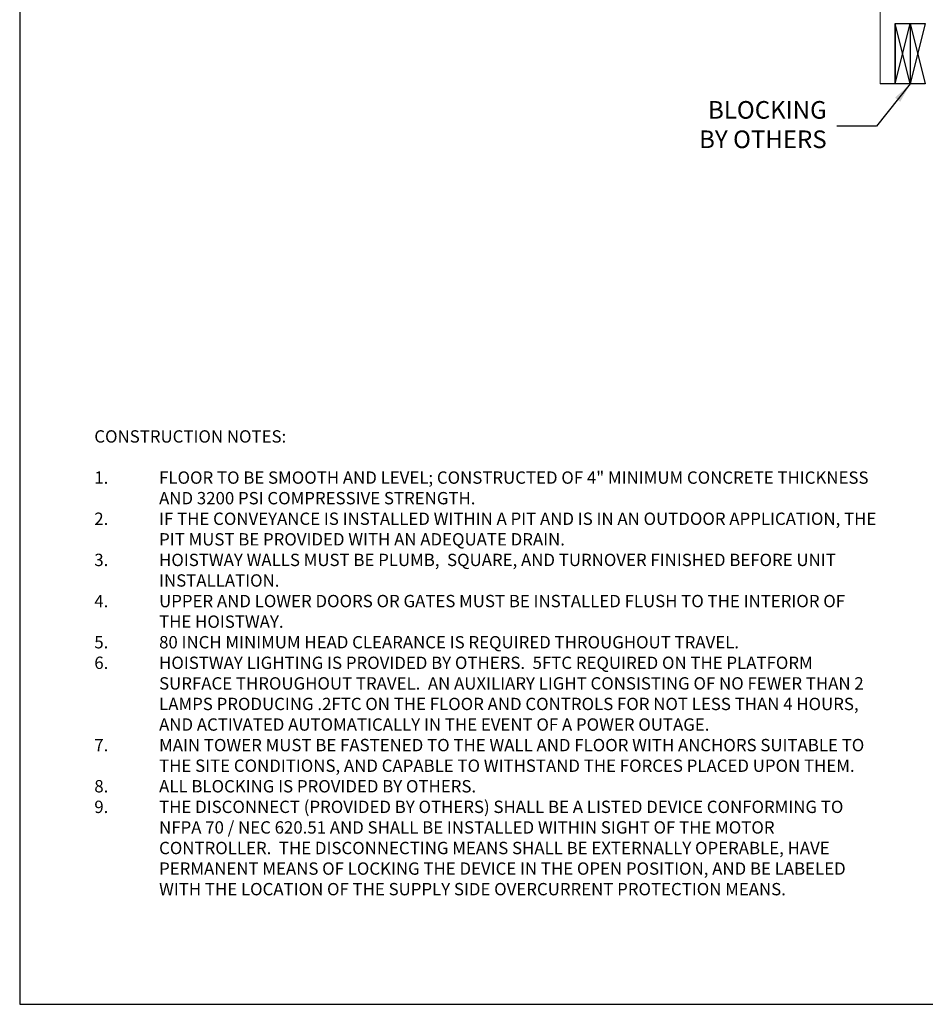
# Model space of a CAD drawing. Units: inches. Extents: x 0 to 178, y 0 to 237.
# Drawn here: x 0 to 90, y 0 to 98 of the extents above; entities that cross this region are included whole.
import ezdxf

# ---------------------------------------------------------------- set-up
doc = ezdxf.new("R2010")
doc.units = ezdxf.units.IN
doc.header["$MEASUREMENT"] = 0
doc.layers.add('CONSTRUCTION NOTES', color=166, linetype='Continuous')
doc.layers.add('symmetryelevators.com', color=7, linetype='Continuous')
doc.styles.add('VPC_TEXT', font='BKANT.TTF', dxfattribs={"height": 1.75})
doc.dimstyles.new('VPC_STD_DIMS', dxfattribs={"dimtxt": 2, "dimasz": 2, "dimexe": 2, "dimexo": 1, "dimgap": 1, "dimtad": 0, "dimdec": 3, "dimzin": 0, "dimdsep": 46, "dimlunit": 5, "dimtxsty": 'VPC_TEXT', "dimcen": 1, "dimadec": 0, "dimazin": 0, "dimtfac": 1, "dimtdec": 3, "dimtofl": 0, "dimtmove": 0, "dimatfit": 3, "dimfxl": 0.18, "dimfrac": 1, "dimtolj": 1, "dimtzin": 0, "dimlwd": 25, "dimarcsym": 0})

# ---------------------------------------------------------------- blocks, each defined once
blk = doc.blocks.new('CONSTRUCTION_NOTES')
at = {"layer": 'CONSTRUCTION NOTES', "insert": (0.02, 60.71), "char_height": 1.75, "width": 111.0397, "attachment_point": 1, "style": 'VPC_TEXT'}
blk.add_mtext('CONSTRUCTION NOTES:\\P\\P\\pi-5.25,l5.25,t5.25;1.^IFLOOR TO BE SMOOTH AND LEVEL; CONSTRUCTED OF 4" MINIMUM CONCRETE THICKNESS AND 3200 PSI COMPRESSIVE STRENGTH.\\P2.^IIF THE CONVEYANCE IS INSTALLED WITHIN A PIT AND IS IN AN OUTDOOR APPLICATION, THE PIT MUST BE PROVIDED WITH AN ADEQUATE DRAIN.\\P3.^IHOISTWAY WALLS MUST BE PLUMB,  SQUARE, AND TURNOVER FINISHED BEFORE UNIT INSTALLATION.\\P4.^IUPPER AND LOWER DOORS OR GATES MUST BE INSTALLED FLUSH TO THE INTERIOR OF THE HOISTWAY.\\P5.^I80 INCH MINIMUM HEAD CLEARANCE IS REQUIRED THROUGHOUT TRAVEL.\\P6.^IHOISTWAY LIGHTING IS PROVIDED BY OTHERS.  5FTC REQUIRED ON THE PLATFORM SURFACE THROUGHOUT TRAVEL.  AN AUXILIARY LIGHT CONSISTING OF NO FEWER THAN 2 LAMPS PRODUCING .2FTC ON THE FLOOR AND CONTROLS FOR NOT LESS THAN 4 HOURS, AND ACTIVATED AUTOMATICALLY IN THE EVENT OF A POWER OUTAGE.\\P7.^IMAIN TOWER MUST BE FASTENED TO THE WALL AND FLOOR WITH ANCHORS SUITABLE TO THE SITE CONDITIONS, AND CAPABLE TO WITHSTAND THE FORCES PLACED UPON THEM.\\P8.^IALL BLOCKING IS PROVIDED BY OTHERS.\\P9.^ITHE DISCONNECT (PROVIDED BY OTHERS) SHALL BE A LISTED DEVICE CONFORMING TO NFPA 70 / NEC 620.51 AND SHALL BE INSTALLED WITHIN SIGHT OF THE MOTOR CONTROLLER.  THE DISCONNECTING MEANS SHALL BE EXTERNALLY OPERABLE, HAVE PERMANENT MEANS OF LOCKING THE DEVICE IN THE OPEN POSITION, AND BE LABELED WITH THE LOCATION OF THE SUPPLY SIDE OVERCURRENT PROTECTION MEANS.', dxfattribs=at)

msp = doc.modelspace()

# ---------------------------------------------------------------- linework, layer by layer
at = {"linetype": 'Continuous', "lineweight": 15}
msp.add_line((85.3861, 91.2946), (85.3861, 157.0445), dxfattribs=at)
for p, q in [((86.8643, 97.2946), (86.8643, 91.2946)), ((86.8643, 97.2946), (88.3643, 97.2946)), ((86.8643, 91.2946), (86.8643, 97.2946)), ((88.3643, 91.2946), (86.8643, 97.2946)), ((86.8643, 91.2946), (88.3643, 97.2946)), ((86.8643, 91.2946), (86.8643, 97.2946)), ((86.8643, 97.2946), (89.3643, 97.2946)), ((88.3643, 97.2946), (88.3643, 91.2946)), ((88.3643, 97.2946), (89.8643, 97.2946)), ((89.8643, 97.2946), (88.3643, 91.2946)), ((88.3643, 97.2946), (89.8643, 91.2946)), ((88.3643, 91.2946), (85.3861, 91.2946)), ((89.8643, 91.2946), (88.3643, 91.2946))]:
    msp.add_line(p, q)
at = {"layer": 'symmetryelevators.com'}
msp.add_lwpolyline([(178.425, 236.925), (0, 236.925), (0, 0), (178.425, 0)], close=True, dxfattribs=at)

# ---------------------------------------------------------------- block references
at = {"xscale": 0.6997178742535619, "yscale": 0.6997178742535619, "zscale": 0.6997178742535619}
msp.add_blockref('CONSTRUCTION_NOTES', (7.3907, 14.4627), dxfattribs=at)

# ---------------------------------------------------------------- texts
at = {"insert": (80.0744, 84.3843), "char_height": 1.75, "attachment_point": 9, "style": 'VPC_TEXT'}
msp.add_mtext('BLOCKING\\PBY OTHERS', dxfattribs=at)

# ---------------------------------------------------------------- leaders
msp.add_leader([(88.3643, 91.2946), (85.0077, 87.0942), (81.0744, 87.0942)], dimstyle='VPC_STD_DIMS')

doc.saveas('drawing.dxf')
